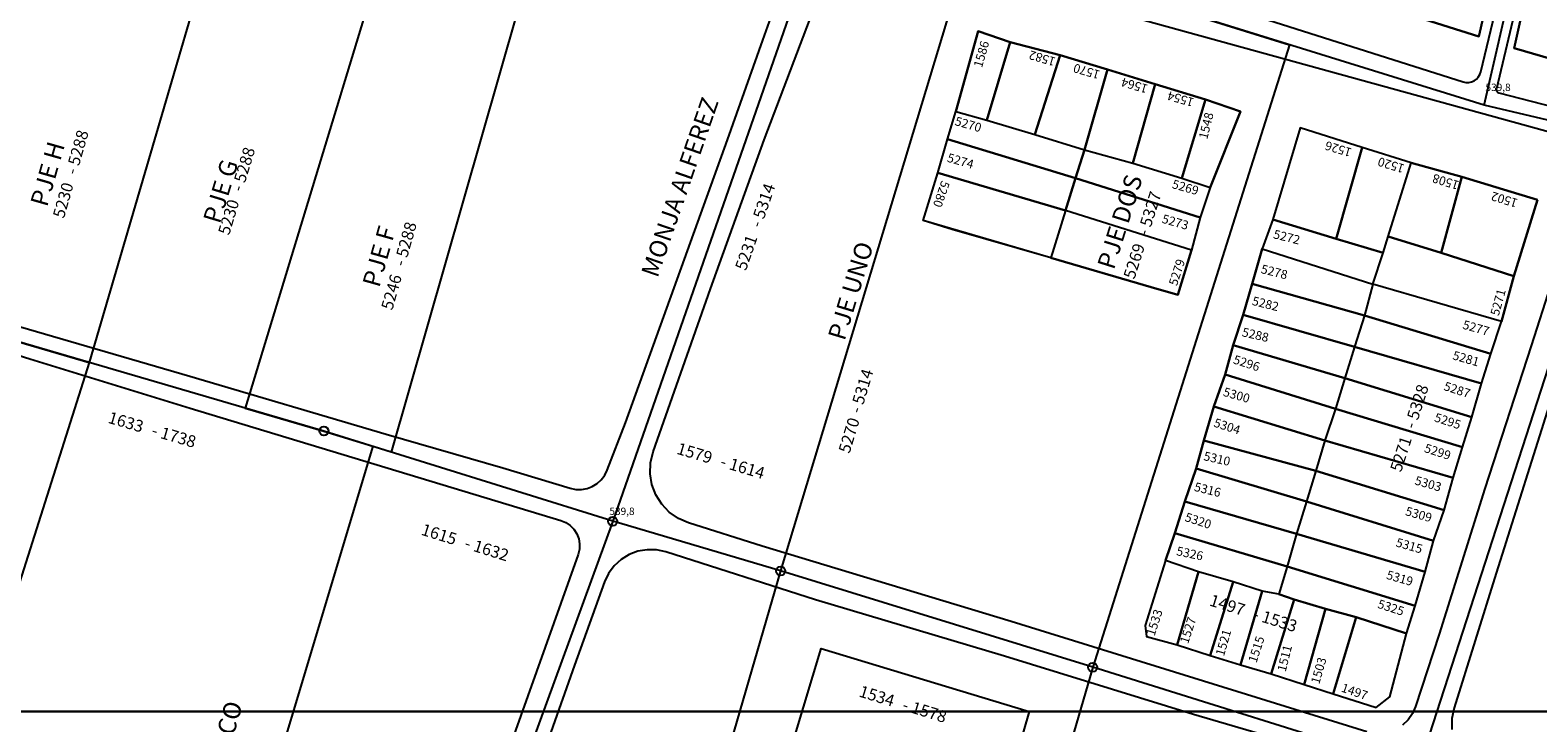
# Model space of a CAD drawing. Extents: x 343203 to 350546, y 6289600 to 6297187.
# Drawn here: x 345472 to 345727, y 6291998 to 6292115 of the extents above; entities that cross this region are included whole.
import ezdxf

# ---------------------------------------------------------------- set-up
doc = ezdxf.new("R2010")
doc.units = 0
doc.header["$MEASUREMENT"] = 0
doc.layers.get('0').update_dxf_attribs({"linetype": 'CONTINUOUS'})
for name, color, linetype in [('1010', 7, 'CONTINUOUS'), ('1400', 7, 'CONTINUOUS'), ('1500', 7, 'CONTINUOUS'), ('2000', 7, 'CONTINUOUS'), ('2510', 7, 'CONTINUOUS'), ('LIMITE_PREDIAL', 7, 'CONTINUOUS')]:
    doc.layers.add(name, color=color, linetype=linetype)

msp = doc.modelspace()

# ---------------------------------------------------------------- linework, layer by layer
at = {"color": 3}
for points in [[(345400, 6292000), (346300, 6292000), (346300, 6292600), (345400, 6292600), (345400, 6292000)], [(345400, 6291400), (346300, 6291400), (346300, 6292000), (345400, 6292000), (345400, 6291400)]]:
    msp.add_lwpolyline(points, dxfattribs=at)
at = {"color": 10}
for points in [[(345496.54, 6292174.72), (345513.65, 6292168.91), (345481.53, 6292059.15), (345467.49, 6292063.25)], [(345531.73, 6292162.77), (345540.77, 6292159.36), (345507.98, 6292051.41), (345521.3, 6292047.52)], [(345741.2, 6292097.19), (345717.71, 6292102.77), (345731.68, 6292163.41)], [(345563.28, 6292150.87), (345532.68, 6292043.96), (345521.3, 6292047.52)], [(345603.57, 6292136.72), (345606.3, 6292135.94), (345570.2, 6292032.23)], [(345660.76, 6292120.45), (345630.39, 6292129.09), (345598.62, 6292023.82)], [(345660.76, 6292120.45), (345684.75, 6292113), (345651.45, 6292007.5)], [(345741.2, 6292097.19), (345717.71, 6292102.77), (345660.76, 6292120.45)], [(345706.58, 6291990.25), (345741.2, 6292097.19)], [(345467.49, 6292063.25), (345481.53, 6292059.15), (345452.92, 6291968.91), (345419.18, 6291980.18)], [(345521.3, 6292047.52), (345467.49, 6292063.25)], [(345521.3, 6292047.52), (345529.55, 6292044.94), (345501.88, 6291952.55)], [(345570.2, 6292032.23), (345521.3, 6292047.52)], [(345570.2, 6292032.23), (345536.75, 6291940.55), (345559.92, 6291932.84)], [(345598.62, 6292023.82), (345570.2, 6292032.23)], [(345598.62, 6292023.82), (345571.16, 6291929.32), (345559.92, 6291932.84)], [(345651.45, 6292007.5), (345598.62, 6292023.82)], [(345651.45, 6292007.5), (345623.89, 6291912.8)], [(345706.58, 6291990.25), (345651.45, 6292007.5)]]:
    msp.add_lwpolyline(points, dxfattribs=at)
at = {"layer": '1400', "color": 2}
for points in [[(345732.5, 6292109.6), (345722.8, 6292112.4), (345726.7, 6292130), (345729.2, 6292139.9)], [(345720.9, 6292132.2), (345716.8, 6292114.4), (345706.6, 6292117.6)], [(345661.35, 6292071.9), (345644.35, 6292076.9), (345622.75, 6292083.2), (345625.25, 6292091.3), (345626.85, 6292097), (345628.25, 6292101.7), (345632.05, 6292115.3), (345637.45, 6292113.4), (345645.95, 6292111.2), (345653.95, 6292108.8), (345662.05, 6292106.3), (345670.55, 6292103.7), (345676.45, 6292101.7), (345671.35, 6292088.8), (345669.65, 6292083.7), (345668.15, 6292078.2), (345665.85, 6292070.6), (345661.35, 6292071.9)], [(345726.75, 6292086.7), (345713.95, 6292090.6), (345705.35, 6292093), (345697.05, 6292095.6), (345686.55, 6292098.9), (345681.95, 6292083.4), (345680.15, 6292078.4), (345678.45, 6292072.5), (345676.95, 6292067.2), (345675.25, 6292062.1), (345673.85, 6292057.1), (345671.95, 6292051.7), (345670.25, 6292045.9), (345668.95, 6292041.2), (345667.05, 6292035.6), (345665.35, 6292030.2), (345663.75, 6292025.6), (345660.35, 6292014.6), (345660.55, 6292012.7), (345665.75, 6292011.3), (345671.35, 6292009.5), (345676.45, 6292007.9), (345681.65, 6292006.4), (345687.25, 6292004.6), (345692.15, 6292003), (345699.45, 6292000.7), (345701.75, 6292002.5), (345704.55, 6292013.2), (345706.05, 6292017.9), (345707.75, 6292023.7), (345709.15, 6292028.9), (345710.95, 6292034.1), (345712.45, 6292039.6), (345714.05, 6292044.8), (345715.65, 6292049.9), (345717.25, 6292055.6), (345718.85, 6292060.6), (345720.65, 6292066.1), (345722.75, 6292073.8), (345726.75, 6292086.7)], [(345598.1, 6291986.1), (345605.5, 6292010.7), (345640.7, 6292000), (345633.4, 6291974.7), (345598.1, 6291986.1)]]:
    msp.add_lwpolyline(points, dxfattribs=at)
at = {"layer": '1500'}
for centre in [(345521.29, 6292047.52), (345570.2, 6292032.24), (345598.61, 6292023.82), (345651.44, 6292007.5)]:
    msp.add_circle(centre, 0.759, dxfattribs=at)
at = {"layer": '2000', "color": 1}
for points in [[(345729.05, 6292144.73), (345719.79, 6292105.49), (345719.77, 6292105.38), (345719.78, 6292105.28), (345719.8, 6292105.18), (345719.85, 6292105.08), (345719.91, 6292105), (345719.99, 6292104.93), (345720.08, 6292104.88), (345720.18, 6292104.84), (345751.07, 6292096.86)], [(345361.17, 6292096.86), (345498.58, 6292056.81), (345531.82, 6292046.98), (345551.59, 6292041.27), (345563, 6292037.83), (345563.94, 6292037.64), (345564.9, 6292037.63), (345565.84, 6292037.79), (345566.73, 6292038.13), (345567.55, 6292038.63), (345568.26, 6292039.27), (345568.83, 6292040.03), (345569.26, 6292040.89), (345572.37, 6292048.94), (345580.59, 6292071.82), (345589.62, 6292096.86), (345595.58, 6292113.75), (345601.24, 6292129.62)], [(345595.81, 6292096.86), (345607.51, 6292127.71), (345607.85, 6292128.42), (345608.32, 6292129.05), (345608.9, 6292129.59), (345609.57, 6292130.01), (345610.3, 6292130.3), (345611.07, 6292130.45), (345611.86, 6292130.45), (345612.64, 6292130.32), (345733.68, 6292096.86)], [(345675.25, 6292119.09), (345714.17, 6292106.7), (345714.64, 6292106.6), (345715.11, 6292106.6), (345715.58, 6292106.7), (345716.02, 6292106.89), (345716.41, 6292107.17), (345716.73, 6292107.51), (345716.98, 6292107.92), (345717.14, 6292108.37), (345721.85, 6292128)], [(345697.84, 6291996.56), (345637.65, 6292015.26), (345616.92, 6292021.55), (345595.47, 6292028.04), (345583.03, 6292031.97), (345581.31, 6292032.7), (345579.77, 6292033.77), (345578.48, 6292035.12), (345577.48, 6292036.7), (345576.82, 6292038.45), (345576.51, 6292040.3), (345576.58, 6292042.17), (345577.03, 6292043.99), (345586.75, 6292071.6), (345595.81, 6292096.86)], [(345735.68, 6292093.15), (345725.67, 6292061.97), (345717.85, 6292037.82), (345710.11, 6292013.1), (345706.1, 6292000.83), (345705.58, 6291999.65), (345704.85, 6291998.59), (345703.92, 6291997.7)], [(345768.13, 6292087.4), (345759.18, 6292089.93), (345750.81, 6292092.54), (345745.85, 6292093.74), (345745.04, 6292093.86), (345744.21, 6292093.82), (345743.41, 6292093.63), (345742.66, 6292093.29), (345741.99, 6292092.81), (345741.42, 6292092.22), (345740.97, 6292091.53), (345740.66, 6292090.77), (345737.19, 6292079.28), (345729.4, 6292054.08), (345719.73, 6292023.47), (345712.65, 6292000.63), (345712.27, 6291998.81), (345712.27, 6291996.95)], [(345376.92, 6292089.4), (345394.77, 6292083.8), (345420.54, 6292075.74), (345443.37, 6292068.66), (345471.53, 6292059.79), (345498.63, 6292051.4), (345561.42, 6292032.38), (345562.26, 6292032.04), (345563, 6292031.53), (345563.63, 6292030.88), (345564.11, 6292030.12), (345564.44, 6292029.28), (345564.58, 6292028.39), (345564.55, 6292027.49), (345564.33, 6292026.62), (345539.05, 6291955.55)], [(345604.51, 6292018.93), (345579.18, 6292027.05), (345577.62, 6292027.38), (345576.03, 6292027.42), (345574.46, 6292027.15), (345572.96, 6292026.59), (345571.61, 6292025.75), (345570.43, 6292024.67), (345569.49, 6292023.39), (345568.81, 6292021.95), (345563.71, 6292007.87), (345556.02, 6291986.09)], [(345687.22, 6291994), (345668.49, 6291999.51), (345636.52, 6292009.4), (345604.51, 6292018.93)]]:
    msp.add_lwpolyline(points, dxfattribs=at)
at = {"layer": 'LIMITE_PREDIAL', "color": 4}
for points in [[(345716.8, 6292114.4), (345720.9, 6292132.2), (345710.8, 6292134.7), (345706.6, 6292117.6), (345716.8, 6292114.4)], [(345732.5, 6292109.6), (345738.2, 6292126.7), (345726.7, 6292130), (345722.8, 6292112.4), (345732.5, 6292109.6)], [(345632.05, 6292115.3), (345628.25, 6292101.7), (345633.55, 6292100.2), (345637.45, 6292113.4), (345632.05, 6292115.3)], [(345637.45, 6292113.4), (345633.55, 6292100.2), (345641.65, 6292097.8), (345645.95, 6292111.2), (345637.45, 6292113.4)], [(345645.95, 6292111.2), (345641.65, 6292097.8), (345650.05, 6292095.2), (345653.95, 6292108.8), (345645.95, 6292111.2)], [(345653.95, 6292108.8), (345650.05, 6292095.2), (345658.25, 6292092.9), (345662.05, 6292106.3), (345653.95, 6292108.8)], [(345662.05, 6292106.3), (345658.25, 6292092.9), (345666.55, 6292090.4), (345670.55, 6292103.7), (345662.05, 6292106.3)], [(345670.55, 6292103.7), (345666.55, 6292090.4), (345671.35, 6292088.8), (345676.45, 6292101.7), (345670.55, 6292103.7)], [(345628.25, 6292101.7), (345633.55, 6292100.2), (345641.65, 6292097.8), (345650.05, 6292095.2), (345648.55, 6292090.4), (345626.85, 6292097), (345628.25, 6292101.7)], [(345686.55, 6292098.9), (345681.95, 6292083.4), (345692.65, 6292080.1), (345697.05, 6292095.6), (345686.55, 6292098.9)], [(345626.85, 6292097), (345648.55, 6292090.4), (345646.85, 6292084.9), (345625.25, 6292091.3), (345626.85, 6292097)], [(345669.65, 6292083.7), (345648.55, 6292090.4), (345650.05, 6292095.2), (345658.25, 6292092.9), (345666.55, 6292090.4), (345671.35, 6292088.8), (345669.65, 6292083.7)], [(345697.05, 6292095.6), (345692.65, 6292080.1), (345700.65, 6292077.7), (345701.45, 6292080.5), (345705.35, 6292093), (345697.05, 6292095.6)], [(345713.95, 6292090.6), (345710.45, 6292077.7), (345701.45, 6292080.5), (345705.35, 6292093), (345713.95, 6292090.6)], [(345625.25, 6292091.3), (345646.85, 6292084.9), (345644.35, 6292076.9), (345627.65, 6292081.7), (345622.75, 6292083.2), (345625.25, 6292091.3)], [(345668.15, 6292078.2), (345646.85, 6292084.9), (345648.55, 6292090.4), (345669.65, 6292083.7), (345668.15, 6292078.2)], [(345726.75, 6292086.7), (345722.75, 6292073.8), (345710.45, 6292077.7), (345713.95, 6292090.6), (345726.75, 6292086.7)], [(345668.15, 6292078.2), (345646.85, 6292084.9), (345644.35, 6292076.9), (345661.35, 6292071.9), (345665.85, 6292070.6), (345668.15, 6292078.2)], [(345680.15, 6292078.4), (345698.85, 6292072.4), (345700.65, 6292077.7), (345692.65, 6292080.1), (345681.95, 6292083.4), (345680.15, 6292078.4)], [(345720.65, 6292066.1), (345698.85, 6292072.4), (345700.65, 6292077.7), (345701.45, 6292080.5), (345710.45, 6292077.7), (345722.75, 6292073.8), (345720.65, 6292066.1)], [(345680.15, 6292078.4), (345698.85, 6292072.4), (345697.45, 6292067.1), (345678.45, 6292072.5), (345680.15, 6292078.4)], [(345678.45, 6292072.5), (345697.45, 6292067.1), (345695.75, 6292061.8), (345676.95, 6292067.2), (345678.45, 6292072.5)], [(345720.65, 6292066.1), (345698.85, 6292072.4), (345697.45, 6292067.1), (345718.85, 6292060.6), (345720.65, 6292066.1)], [(345676.95, 6292067.2), (345695.75, 6292061.8), (345694.15, 6292056.5), (345675.25, 6292062.1), (345676.95, 6292067.2)], [(345718.85, 6292060.6), (345697.45, 6292067.1), (345695.75, 6292061.8), (345717.25, 6292055.6), (345718.85, 6292060.6)], [(345675.25, 6292062.1), (345694.15, 6292056.5), (345692.55, 6292051.3), (345673.85, 6292057.1), (345675.25, 6292062.1)], [(345717.25, 6292055.6), (345695.75, 6292061.8), (345694.15, 6292056.5), (345715.65, 6292049.9), (345717.25, 6292055.6)], [(345673.85, 6292057.1), (345692.55, 6292051.3), (345690.75, 6292045.9), (345671.95, 6292051.7), (345673.85, 6292057.1)], [(345715.65, 6292049.9), (345694.15, 6292056.5), (345692.55, 6292051.3), (345714.05, 6292044.8), (345715.65, 6292049.9)], [(345671.95, 6292051.7), (345690.75, 6292045.9), (345689.25, 6292040.8), (345670.25, 6292045.9), (345671.95, 6292051.7)], [(345714.05, 6292044.8), (345692.55, 6292051.3), (345690.75, 6292045.9), (345712.45, 6292039.6), (345714.05, 6292044.8)], [(345670.25, 6292045.9), (345689.25, 6292040.8), (345687.65, 6292035.6), (345668.95, 6292041.2), (345670.25, 6292045.9)], [(345712.45, 6292039.6), (345690.75, 6292045.9), (345689.25, 6292040.8), (345710.95, 6292034.1), (345712.45, 6292039.6)], [(345668.95, 6292041.2), (345687.65, 6292035.6), (345685.95, 6292030.1), (345667.05, 6292035.6), (345668.95, 6292041.2)], [(345710.95, 6292034.1), (345689.25, 6292040.8), (345687.65, 6292035.6), (345709.15, 6292028.9), (345710.95, 6292034.1)], [(345667.05, 6292035.6), (345685.95, 6292030.1), (345684.35, 6292024.6), (345665.35, 6292030.2), (345667.05, 6292035.6)], [(345709.15, 6292028.9), (345687.65, 6292035.6), (345685.95, 6292030.1), (345707.75, 6292023.7), (345709.15, 6292028.9)], [(345665.35, 6292030.2), (345684.35, 6292024.6), (345682.95, 6292019.9), (345680.15, 6292020.4), (345675.25, 6292022), (345669.35, 6292023.7), (345663.75, 6292025.6), (345665.35, 6292030.2)], [(345707.75, 6292023.7), (345685.95, 6292030.1), (345684.35, 6292024.6), (345706.05, 6292017.9), (345707.75, 6292023.7)], [(345665.75, 6292011.3), (345669.35, 6292023.7), (345663.75, 6292025.6), (345660.35, 6292014.6), (345660.55, 6292012.7), (345665.75, 6292011.3)], [(345671.35, 6292009.5), (345675.25, 6292022), (345669.35, 6292023.7), (345665.75, 6292011.3), (345671.35, 6292009.5)], [(345706.05, 6292017.9), (345684.35, 6292024.6), (345682.95, 6292019.9), (345685.55, 6292019), (345690.85, 6292017.4), (345696.05, 6292016), (345704.55, 6292013.2), (345706.05, 6292017.9)], [(345676.45, 6292007.9), (345680.15, 6292020.4), (345675.25, 6292022), (345671.35, 6292009.5), (345676.45, 6292007.9)], [(345681.65, 6292006.4), (345685.55, 6292019), (345682.95, 6292019.9), (345680.15, 6292020.4), (345676.45, 6292007.9), (345681.65, 6292006.4)], [(345687.25, 6292004.6), (345690.85, 6292017.4), (345685.55, 6292019), (345681.65, 6292006.4), (345687.25, 6292004.6)], [(345692.15, 6292003), (345696.05, 6292016), (345690.85, 6292017.4), (345687.25, 6292004.6), (345692.15, 6292003)], [(345699.45, 6292000.7), (345701.75, 6292002.5), (345704.55, 6292013.2), (345696.05, 6292016), (345692.15, 6292003), (345699.45, 6292000.7)], [(345633.4, 6291974.7), (345598.1, 6291986.1), (345605.5, 6292010.7), (345640.7, 6292000), (345633.4, 6291974.7)]]:
    msp.add_lwpolyline(points, dxfattribs=at)

# ---------------------------------------------------------------- texts
at = {"color": 1}
for p in [(345717.95, 6292105.15), (345569.63, 6292033.31)]:
    msp.add_text('539,8', height=1.25, dxfattribs=at).set_placement(p)
at = {"color": 10}
for s, rotation, p in [('MONJA ALFEREZ', 70.8749, (345577.76, 6292073.36)), ('PJE H', 74.0261, (345474.42, 6292085.37)), ('PJE G', 73.1094, (345503.65, 6292082.51)), ('PJE DOS', 72.5365, (345655.02, 6292074.73)), ('PJE F', 74.198, (345530.65, 6292071.71)), ('PJE UNO', 73.1667, (345609.44, 6292062.7)), ('PJE CINCO', 73.4532, (345501.75, 6291981.52))]:
    msp.add_text(s, height=3, rotation=rotation, dxfattribs=at).set_placement(p)
at = {"layer": '1010', "color": 10}
for s, rotation, p in [(' - 5288', 74.0261, (345479.23, 6292090.27)), (' - 5288', 73.1094, (345507.29, 6292087.38)), ('5230', 74.0261, (345477.28, 6292083.46)), (' - 5314', 70.8749, (345595.06, 6292081.27)), (' - 5327', 72.5365, (345660.64, 6292079.89)), ('5230', 73.1094, (345505.24, 6292080.6)), (' - 5288', 74.198, (345534.8, 6292074.71)), ('5231', 70.8749, (345592.74, 6292074.59)), ('5269', 72.5365, (345658.51, 6292073.14)), ('5246', 74.198, (345532.87, 6292067.9)), (' - 5314', 73.1667, (345611.97, 6292049.79)), (' - 5328', 72.0781, (345705.83, 6292047.19)), ('1633', 343.7174, (345484.59, 6292048.95)), ('5270', 73.1667, (345610.28, 6292043.62)), (' - 1738', 343.7174, (345491.38, 6292046.97)), ('1579', 343.4882, (345580.88, 6292043.7)), ('5271', 72.0781, (345703.65, 6292040.46)), (' - 1614', 343.4882, (345587.67, 6292041.7)), ('1615', 342.6288, (345537.61, 6292029.99)), (' - 1632', 342.6288, (345544.36, 6292027.88)), ('1497', 342.6288, (345671.07, 6292018)), (' - 1533', 342.6288, (345677.82, 6292015.88)), ('1534', 342.8579, (345611.73, 6292002.57)), (' - 1578', 342.8579, (345618.49, 6292000.48))]:
    msp.add_text(s, height=2, rotation=rotation, dxfattribs=at).set_placement(p)
at = {"layer": '2510', "color": 4}
for s, rotation, p in [('1586', 74.0261, (345632.7, 6292109.01)), ('1582', 163.5794, (345645.28, 6292110.76)), ('1570', 163.5794, (345652.8, 6292108.55)), ('1564', 163.5794, (345660.91, 6292106.16)), ('1554', 163.5794, (345668.72, 6292103.86)), ('5270', 344.0039, (345627.99, 6292099.4)), ('1548', 75.9742, (345670.83, 6292096.88)), ('1526', 163.0638, (345695.42, 6292095.37)), ('5274', 344.0039, (345626.69, 6292093.2)), ('1520', 163.0638, (345704.35, 6292092.64)), ('5269', 344.0039, (345664.76, 6292088.73)), ('1508', 163.0638, (345713.59, 6292089.82)), ('5280', 250.9555, (345625.87, 6292090.06)), ('1502', 163.0638, (345723.53, 6292086.79)), ('5273', 344.0039, (345663.05, 6292082.85)), ('5272', 346.0092, (345681.92, 6292080.22)), ('5279', 72.0781, (345665.71, 6292072.04)), ('5278', 346.0092, (345679.82, 6292074.32)), ('5282', 346.0092, (345678.32, 6292068.92)), ('5271', 74.5418, (345720.19, 6292066.96)), ('5288', 346.9832, (345676.62, 6292063.62)), ('5277', 344.0039, (345713.96, 6292064.91)), ('5296', 341.9985, (345675.12, 6292059.02)), ('5281', 344.0039, (345712.26, 6292059.71)), ('5300', 344.0039, (345673.42, 6292053.52)), ('5287', 341.9985, (345710.76, 6292054.51)), ('5304', 341.9985, (345671.82, 6292048.32)), ('5295', 341.9985, (345709.16, 6292049.21)), ('5299', 341.9985, (345707.46, 6292044.01)), ('5310', 346.9832, (345670.12, 6292042.62)), ('5303', 344.0039, (345705.86, 6292038.51)), ('5316', 346.0092, (345668.52, 6292037.42)), ('5309', 344.0039, (345704.26, 6292033.31)), ('5320', 341.9985, (345666.92, 6292032.32)), ('5315', 344.0039, (345702.66, 6292028.01)), ('5326', 348.0146, (345665.52, 6292026.52)), ('5319', 344.0039, (345701.06, 6292022.51)), ('5325', 341.9985, (345699.56, 6292017.61)), ('1533', 72.0208, (345661.91, 6292012.7)), ('1527', 72.0208, (345667.6, 6292011.38)), ('1521', 74.0261, (345673.67, 6292009.29)), ('1515', 72.0208, (345679.17, 6292008.15)), ('1511', 75.9742, (345684.11, 6292006.64)), ('1503', 74.0261, (345689.8, 6292004.55)), ('1497', 341.0245, (345693.4, 6292003.41))]:
    msp.add_text(s, height=1.5, rotation=rotation, dxfattribs=at).set_placement(p)

doc.saveas('drawing.dxf')
